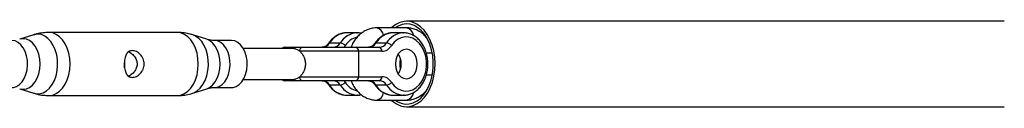
# Model space of a CAD drawing. Units: millimetres. Extents: x -3939 to 3939, y -5484 to 5488.
# Drawn here: x 2519 to 2887, y 1489 to 1521 of the extents above; entities that cross this region are included whole.
import ezdxf

# ---------------------------------------------------------------- set-up
doc = ezdxf.new("R2010")
doc.units = ezdxf.units.MM

msp = doc.modelspace()

# ---------------------------------------------------------------- linework, layer by layer
at = {"color": 7, "linetype": 'Continuous', "lineweight": 25}
for p, q in [((2886.77, 1521), (2663.26, 1521)), ((2663.26, 1518.5), (2652.07, 1518.5)), ((2523.8, 1515.91), (2518.58, 1514.24)), ((2577.52, 1516.8), (2529.57, 1516.8)), ((2588.5, 1514.24), (2583.28, 1515.91)), ((2597.79, 1513.8), (2591.42, 1513.8)), ((2644.85, 1516.65), (2640.85, 1516.65)), ((2644.53, 1516.64), (2644.85, 1516.65)), ((2662.16, 1516.65), (2658.16, 1516.65)), ((2661.85, 1516.64), (2662.16, 1516.65)), ((2620.92, 1510.8), (2602.19, 1510.8)), ((2617.77, 1511.25), (2620.15, 1511.25)), ((2654, 1509.75), (2623.31, 1509.75)), ((2624.25, 1511.25), (2653, 1511.25)), ((2634.44, 1512.87), (2638.44, 1512.87)), ((2645.25, 1509.75), (2645.25, 1500.25)), ((2651.76, 1512.87), (2655.75, 1512.87)), ((2672.88, 1509), (2670.66, 1509)), ((2602.19, 1499.2), (2620.92, 1499.2)), ((2620.15, 1498.75), (2617.77, 1498.75)), ((2623.31, 1500.25), (2654, 1500.25)), ((2653, 1498.75), (2624.25, 1498.75)), ((2670.67, 1501), (2672.88, 1501)), ((2518.58, 1495.76), (2523.8, 1494.09)), ((2583.28, 1494.09), (2588.5, 1495.76)), ((2591.42, 1496.2), (2597.79, 1496.2)), ((2638.44, 1497.13), (2634.44, 1497.13)), ((2655.75, 1497.13), (2651.76, 1497.13)), ((2529.57, 1493.2), (2577.52, 1493.2)), ((2640.6, 1493.35), (2640.85, 1493.35)), ((2640.85, 1493.35), (2644.85, 1493.35)), ((2645, 1493.35), (2644.85, 1493.35)), ((2652.07, 1491.5), (2663.26, 1491.5)), ((2657.91, 1493.35), (2658.16, 1493.35)), ((2658.16, 1493.35), (2662.16, 1493.35)), ((2662.31, 1493.35), (2662.16, 1493.35)), ((2663.26, 1489), (2886.77, 1489))]:
    msp.add_line(p, q, dxfattribs=at)
at = {"color": 7, "linetype": 'Continuous', "lineweight": 25, "flags": 128}
for points in [[(2659.47, 1490.05), (2660.99, 1489.37), (2662.57, 1489.03), (2664.16, 1489.06), (2665.73, 1489.44), (2667.25, 1490.17), (2668.68, 1491.23), (2669.98, 1492.59), (2671.14, 1494.24), (2672.12, 1496.12), (2672.9, 1498.21), (2673.47, 1500.44), (2673.81, 1502.78), (2673.91, 1505.17), (2673.77, 1507.55), (2673.4, 1509.87), (2672.81, 1512.09), (2672, 1514.15), (2670.99, 1516), (2669.81, 1517.61), (2668.49, 1518.94), (2667.05, 1519.95), (2665.52, 1520.63), (2663.94, 1520.97), (2662.35, 1520.94), (2660.78, 1520.56), (2659.26, 1519.83), (2657.84, 1518.77), (2657.54, 1518.5)], [(2658.9, 1491.5), (2659.7, 1490.98), (2661.17, 1490.33), (2662.69, 1490.02), (2664.22, 1490.07), (2665.72, 1490.46), (2667.17, 1491.2), (2668.53, 1492.26), (2669.76, 1493.62), (2670.84, 1495.24), (2671.74, 1497.09), (2672.45, 1499.13), (2672.94, 1501.31), (2673.2, 1503.57), (2673.23, 1505.87), (2673.02, 1508.14), (2672.59, 1510.34), (2671.94, 1512.42), (2671.08, 1514.32), (2670.04, 1516.01), (2668.84, 1517.43), (2667.51, 1518.57), (2666.08, 1519.39), (2664.59, 1519.87), (2663.06, 1520), (2661.54, 1519.78), (2660.06, 1519.21), (2658.9, 1518.5)], [(2597.79, 1496.2), (2598.38, 1496.25), (2599.54, 1496.6), (2600.63, 1497.31), (2601.6, 1498.32), (2602.42, 1499.61), (2603.05, 1501.12), (2603.46, 1502.79), (2603.64, 1504.55), (2603.58, 1506.33), (2603.28, 1508.06), (2602.76, 1509.65), (2602.03, 1511.06), (2601.13, 1512.22), (2600.1, 1513.09), (2598.97, 1513.62), (2597.79, 1513.8)], [(2657.57, 1498.14), (2658.65, 1496.84), (2659.9, 1495.84), (2661.26, 1495.17), (2662.7, 1494.87), (2664.15, 1494.94), (2665.56, 1495.37), (2666.89, 1496.17), (2668.08, 1497.28), (2669.08, 1498.68), (2669.88, 1500.31), (2670.42, 1502.12), (2670.7, 1504.03), (2670.7, 1505.97), (2670.42, 1507.88), (2669.88, 1509.69), (2669.08, 1511.32), (2668.08, 1512.72), (2666.89, 1513.83), (2665.56, 1514.63), (2664.15, 1515.06), (2662.7, 1515.13), (2661.26, 1514.83), (2659.9, 1514.16), (2658.65, 1513.16), (2657.57, 1511.86)], [(2623.31, 1509.75), (2623.33, 1510.04), (2623.38, 1510.32), (2623.47, 1510.58), (2623.58, 1510.81), (2623.72, 1511), (2623.89, 1511.14), (2624.06, 1511.22), (2624.25, 1511.25)], [(2667.26, 1505), (2667.12, 1506.42), (2666.71, 1507.75), (2666.06, 1508.89), (2665.21, 1509.76), (2664.22, 1510.31), (2663.16, 1510.5), (2662.1, 1510.31), (2661.11, 1509.76), (2660.26, 1508.89), (2659.6, 1507.75), (2659.19, 1506.42), (2659.05, 1505), (2659.19, 1503.58), (2659.6, 1502.25), (2660.26, 1501.11), (2661.11, 1500.24), (2662.1, 1499.69), (2663.16, 1499.5), (2664.22, 1499.69), (2665.21, 1500.24), (2666.06, 1501.11), (2666.71, 1502.25), (2667.12, 1503.58), (2667.26, 1505)], [(2557.81, 1503.59), (2557.93, 1505), (2557.84, 1506.24)], [(2624.25, 1498.75), (2624.06, 1498.78), (2623.89, 1498.86), (2623.72, 1499), (2623.58, 1499.19), (2623.47, 1499.42), (2623.38, 1499.68), (2623.33, 1499.96), (2623.31, 1500.25)], [(2657.54, 1491.5), (2658.03, 1491.06), (2659.47, 1490.05)]]:
    msp.add_lwpolyline(points, dxfattribs=at)
at = {"color": 8, "linetype": 'Continuous', "lineweight": 25, "flags": 128}
for points in [[(2515.66, 1496.2), (2516.26, 1496.25), (2517.42, 1496.6), (2518.51, 1497.31), (2519.48, 1498.32), (2520.3, 1499.61), (2520.92, 1501.12), (2521.34, 1502.79), (2521.52, 1504.55), (2521.46, 1506.33), (2521.16, 1508.06), (2520.64, 1509.65), (2519.91, 1511.06), (2519.01, 1512.22), (2517.97, 1513.09), (2516.84, 1513.62), (2515.66, 1513.8)], [(2519.89, 1514.45), (2518.66, 1514.27), (2518.59, 1514.25)], [(2518.59, 1495.75), (2518.66, 1495.73), (2519.89, 1495.55), (2521.12, 1495.73), (2522.3, 1496.27), (2523.38, 1497.14), (2524.34, 1498.32), (2525.12, 1499.75), (2525.7, 1501.38), (2526.06, 1503.16), (2526.18, 1505), (2526.06, 1506.84), (2525.7, 1508.62), (2525.12, 1510.25), (2524.34, 1511.68), (2523.38, 1512.86), (2522.3, 1513.73), (2521.12, 1514.27), (2519.89, 1514.45)], [(2525.34, 1516.15), (2524.02, 1515.97), (2523.8, 1515.91)], [(2523.8, 1494.09), (2524.68, 1493.89), (2526.01, 1493.89), (2527.32, 1494.25), (2528.56, 1494.95), (2529.71, 1495.98), (2530.71, 1497.29), (2531.54, 1498.86), (2532.17, 1500.62), (2532.58, 1502.52), (2532.76, 1504.5), (2532.7, 1506.5), (2532.4, 1508.45), (2531.88, 1510.28), (2531.15, 1511.95), (2530.23, 1513.4), (2529.15, 1514.57), (2527.95, 1515.44), (2526.67, 1515.97), (2525.34, 1516.15), (2525.34, 1516.15)], [(2529.57, 1493.2), (2529.57, 1493.2), (2530.93, 1493.38), (2532.26, 1493.91), (2533.5, 1494.78), (2534.62, 1495.96), (2535.59, 1497.42), (2536.37, 1499.1), (2536.95, 1500.96), (2537.31, 1502.95), (2537.43, 1505), (2537.31, 1507.05), (2536.95, 1509.04), (2536.37, 1510.9), (2535.59, 1512.58), (2534.62, 1514.04), (2533.5, 1515.22), (2532.26, 1516.09), (2530.93, 1516.62), (2529.57, 1516.8), (2529.57, 1516.8)], [(2577.52, 1493.2), (2578.88, 1493.38), (2580.2, 1493.91), (2581.44, 1494.78), (2582.57, 1495.96), (2583.53, 1497.42), (2584.32, 1499.1), (2584.9, 1500.96), (2585.25, 1502.95), (2585.37, 1505), (2585.25, 1507.05), (2584.9, 1509.04), (2584.32, 1510.9), (2583.53, 1512.58), (2582.57, 1514.04), (2581.44, 1515.22), (2580.2, 1516.09), (2578.88, 1516.62), (2577.52, 1516.8)], [(2583.29, 1494.1), (2583.72, 1494.25), (2584.96, 1494.95), (2586.1, 1495.98), (2587.11, 1497.29), (2587.94, 1498.86), (2588.57, 1500.62), (2588.98, 1502.52), (2589.16, 1504.5), (2589.1, 1506.5), (2588.8, 1508.45), (2588.28, 1510.28), (2587.54, 1511.95), (2586.63, 1513.4), (2585.55, 1514.57), (2584.35, 1515.44), (2583.28, 1515.91)], [(2588.5, 1495.76), (2589.6, 1496.27), (2590.69, 1497.14), (2591.64, 1498.32), (2592.43, 1499.75), (2593.01, 1501.38), (2593.37, 1503.16), (2593.49, 1505), (2593.37, 1506.84), (2593.01, 1508.62), (2592.43, 1510.25), (2591.64, 1511.68), (2590.69, 1512.86), (2589.6, 1513.73), (2588.5, 1514.24)], [(2591.43, 1496.2), (2592.01, 1496.25), (2593.17, 1496.6), (2594.26, 1497.31), (2595.24, 1498.32), (2596.05, 1499.61), (2596.68, 1501.12), (2597.09, 1502.79), (2597.27, 1504.55), (2597.21, 1506.33), (2596.92, 1508.06), (2596.39, 1509.65), (2595.67, 1511.06), (2594.77, 1512.22), (2593.73, 1513.09), (2592.6, 1513.62), (2591.42, 1513.8)], [(2640.26, 1511.86), (2639.91, 1511.39), (2639.79, 1511.25)], [(2639.79, 1498.75), (2639.91, 1498.61), (2640.26, 1498.14)]]:
    msp.add_lwpolyline(points, dxfattribs=at)
at = {"color": 7, "linetype": 'Continuous', "lineweight": 25}
for centre, radius, start, end in [((2651.46, 1515.4), 3.16, 5.5294, 78.9795), ((2651.46, 1515.4), 3.16, 5.5314, 78.959), ((2662.65, 1515.4), 3.16, 5.3554, 78.9577), ((2662.74, 1515.49), 3.06, 4.5291, 79.9107), ((2617.77, 1509.75), 1.5, 90, 135.573), ((2621.49, 1510.15), 1.1, 91.7041, 145.1473), ((2620.92, 1508.22), 2.58, 82.5851, 89.9932), ((2622.06, 1510.33), 0.926, 93.3916, 150.7416), ((2631.55, 1514.65), 3.4, 272.5146, 328.5369), ((2635.54, 1514.65), 3.4, 272.5146, 328.5369), ((2638.12, 1510.15), 2.74, 38.5628, 83.3136), ((2643.94, 1509.96), 1.33, 350.9612, 76.3523), ((2648.86, 1514.65), 3.4, 272.5146, 328.5369), ((2652.85, 1514.65), 3.4, 272.5146, 328.5369), ((2652.69, 1509.96), 1.33, 350.9612, 76.3523), ((2653.81, 1514.16), 4.42, 272.5146, 328.5369), ((2655.43, 1510.15), 2.74, 38.5628, 83.3136), ((2654.68, 1505.1), 6.59, 359.1353, 34.1656), ((2665.83, 1505), 5.15, 158.8341, 201.1659), ((2654.68, 1504.9), 6.59, 325.8344, 0.8647), ((2617.77, 1500.25), 1.5, 224.427, 270), ((2621.49, 1499.85), 1.1, 214.8527, 268.2959), ((2620.92, 1501.78), 2.58, 270.0068, 277.4149), ((2622.06, 1499.67), 0.926, 209.2584, 266.6084), ((2631.55, 1495.35), 3.4, 31.4631, 87.4854), ((2635.54, 1495.35), 3.4, 31.4631, 87.4854), ((2643.94, 1500.04), 1.33, 283.6477, 9.0388), ((2648.86, 1495.35), 3.4, 31.4631, 87.4854), ((2652.69, 1500.04), 1.33, 283.6477, 9.0388), ((2652.85, 1495.35), 3.4, 31.4631, 87.4854), ((2653.81, 1495.84), 4.42, 31.4631, 87.4854), ((2638.12, 1499.85), 2.74, 276.6864, 321.4372), ((2655.43, 1499.85), 2.74, 276.6864, 321.4372), ((2651.56, 1494.51), 3.05, 279.5316, 355.8605), ((2651.59, 1494.48), 3.01, 278.9838, 356.3906), ((2662.78, 1494.48), 3.02, 279.0637, 356.5945), ((2662.75, 1494.51), 3.05, 279.5507, 355.5938)]:
    msp.add_arc(centre, radius, start, end, dxfattribs=at)
at = {"color": 8, "linetype": 'Continuous', "lineweight": 25}
for centre, radius, start, end in [((2641.21, 1508.72), 7.94, 92.5811, 148.4704), ((2645.19, 1508.78), 7.89, 94.741, 148.7523), ((2646.35, 1508.04), 7.18, 103.0635, 147.8947), ((2658.52, 1508.72), 7.94, 92.5811, 148.4704), ((2662.5, 1508.78), 7.89, 94.741, 148.7523), ((2620.17, 1510.06), 1.19, 91.3304, 141.4573), ((2634.4, 1512.39), 0.479, 84.1904, 138.6973), ((2651.71, 1512.39), 0.479, 84.1904, 138.6973), ((2620.18, 1499.95), 1.2, 218.7662, 268.446), ((2634.4, 1497.61), 0.48, 221.6229, 275.7777), ((2641.18, 1501.21), 7.88, 211.2236, 265.7754), ((2645.2, 1501.28), 7.94, 211.5296, 267.4189), ((2646.36, 1501.97), 7.19, 212.1223, 256.5686), ((2651.71, 1497.61), 0.48, 221.6229, 275.7777), ((2658.49, 1501.21), 7.88, 211.2236, 265.7754), ((2662.52, 1501.28), 7.94, 211.5296, 267.4189)]:
    msp.add_arc(centre, radius, start, end, dxfattribs=at)
at = {"color": 7, "linetype": 'Continuous', "lineweight": 25}
for points, knots in [([(2652.07, 1518.5), (2651.67, 1518.48), (2650.72, 1518.45), (2649.23, 1518.1), (2647.67, 1517.43), (2646.22, 1516.49), (2644.91, 1515.29), (2643.77, 1513.84), (2642.94, 1512.48), (2642.59, 1511.56), (2642.47, 1511.25)], [0, 0, 0, 0, 0.095402, 0.230666, 0.36576, 0.502021, 0.640484, 0.781625, 0.925295, 1, 1, 1, 1]), ([(2670.62, 1514.93), (2670.41, 1515.18), (2669.8, 1515.92), (2668.56, 1516.88), (2666.96, 1517.78), (2665.31, 1518.32), (2664.06, 1518.49), (2663.39, 1518.5), (2663.26, 1518.5)], [0, 0, 0, 0, 0.110512, 0.33144, 0.548181, 0.759756, 0.951903, 1, 1, 1, 1]), ([(2529.57, 1516.8), (2528.79, 1516.77), (2527.22, 1516.71), (2525.27, 1516.37), (2524.15, 1515.99), (2523.78, 1515.86)], [0, 0, 0, 0, 0.393481, 0.800165, 1, 1, 1, 1]), ([(2583.28, 1515.87), (2582.85, 1516.01), (2581.63, 1516.41), (2579.68, 1516.73), (2578.18, 1516.78), (2577.52, 1516.8)], [0, 0, 0, 0, 0.229725, 0.662802, 1, 1, 1, 1]), ([(2591.42, 1513.8), (2591.17, 1513.81), (2590.34, 1513.83), (2589.31, 1513.98), (2588.69, 1514.2), (2588.54, 1514.25)], [0, 0, 0, 0, 0.248967, 0.817341, 1, 1, 1, 1]), ([(2640.92, 1516.61), (2640.61, 1516.62), (2639.79, 1516.63), (2638.5, 1516.3), (2637.09, 1515.67), (2635.79, 1514.74), (2634.77, 1513.73), (2634.23, 1512.98), (2634.03, 1512.7)], [0, 0, 0, 0, 0.118017, 0.30761, 0.497348, 0.68871, 0.882408, 1, 1, 1, 1]), ([(2646.27, 1516.47), (2646.01, 1516.53), (2645.43, 1516.67), (2644.83, 1516.63), (2644.5, 1516.61)], [0, 0, 0, 0, 0.447612, 1, 1, 1, 1]), ([(2658.23, 1516.61), (2657.92, 1516.62), (2657.1, 1516.63), (2655.81, 1516.3), (2654.4, 1515.67), (2653.1, 1514.74), (2652.08, 1513.73), (2651.55, 1512.98), (2651.34, 1512.7)], [0, 0, 0, 0, 0.118017, 0.30761, 0.497348, 0.68871, 0.882408, 1, 1, 1, 1]), ([(2662.33, 1493.39), (2662.53, 1493.38), (2663.22, 1493.37), (2664.4, 1493.67), (2665.82, 1494.27), (2667.13, 1495.18), (2668.31, 1496.34), (2669.33, 1497.75), (2670.15, 1499.35), (2670.76, 1501.11), (2671.14, 1502.98), (2671.27, 1504.91), (2671.16, 1506.84), (2670.8, 1508.73), (2670.21, 1510.52), (2669.38, 1512.16), (2668.36, 1513.61), (2667.14, 1514.82), (2665.79, 1515.75), (2664.33, 1516.37), (2662.98, 1516.67), (2662.14, 1516.62), (2661.82, 1516.61)], [0, 0, 0, 0, 0.019824, 0.070567, 0.121314, 0.172472, 0.224249, 0.276624, 0.329431, 0.382486, 0.435655, 0.488874, 0.542146, 0.595494, 0.648938, 0.702485, 0.756069, 0.809531, 0.862619, 0.915062, 0.966726, 1, 1, 1, 1]), ([(2557.67, 1505), (2557.67, 1505.33), (2557.68, 1505.66), (2557.74, 1506.31), (2557.79, 1506.63), (2557.91, 1507.23), (2557.99, 1507.52), (2558.17, 1508.06), (2558.28, 1508.31), (2558.52, 1508.76), (2558.66, 1508.97), (2558.97, 1509.33), (2559.15, 1509.49), (2559.43, 1509.68), (2559.53, 1509.73), (2559.73, 1509.83), (2559.84, 1509.87), (2560.17, 1509.97), (2560.41, 1510), (2560.9, 1510), (2561.16, 1509.97), (2561.68, 1509.84), (2561.94, 1509.74), (2562.47, 1509.49), (2562.73, 1509.33), (2563.22, 1508.97), (2563.46, 1508.77), (2563.89, 1508.31), (2564.09, 1508.06), (2564.36, 1507.66), (2564.45, 1507.52), (2564.6, 1507.23), (2564.67, 1507.08), (2564.86, 1506.63), (2564.96, 1506.32), (2565.1, 1505.67), (2565.13, 1505.34), (2565.13, 1504.84), (2565.12, 1504.68), (2565.09, 1504.35), (2565.06, 1504.18), (2564.96, 1503.69), (2564.87, 1503.38), (2564.67, 1502.93), (2564.6, 1502.78), (2564.45, 1502.49), (2564.36, 1502.35), (2564.1, 1501.95), (2563.9, 1501.69), (2563.46, 1501.23), (2563.22, 1501.03), (2562.73, 1500.67), (2562.47, 1500.51), (2561.95, 1500.26), (2561.69, 1500.17), (2561.17, 1500.03), (2560.91, 1500), (2560.42, 1500), (2560.18, 1500.03), (2559.73, 1500.16), (2559.53, 1500.26), (2559.15, 1500.51), (2558.97, 1500.67), (2558.66, 1501.03), (2558.53, 1501.23), (2558.28, 1501.69), (2558.17, 1501.94), (2557.99, 1502.48), (2557.91, 1502.77), (2557.79, 1503.38), (2557.74, 1503.69), (2557.68, 1504.33), (2557.67, 1504.67), (2557.67, 1505)], [0, 0, 0, 0, 0.03125, 0.03125, 0.0625, 0.0625, 0.09375, 0.09375, 0.125, 0.125, 0.15625, 0.15625, 0.1875, 0.1875, 0.203125, 0.203125, 0.21875, 0.21875, 0.25, 0.25, 0.28125, 0.28125, 0.3125, 0.3125, 0.34375, 0.34375, 0.375, 0.375, 0.40625, 0.40625, 0.421875, 0.421875, 0.4375, 0.4375, 0.46875, 0.46875, 0.5, 0.5, 0.515625, 0.515625, 0.53125, 0.53125, 0.5625, 0.5625, 0.578125, 0.578125, 0.59375, 0.59375, 0.625, 0.625, 0.65625, 0.65625, 0.6875, 0.6875, 0.71875, 0.71875, 0.75, 0.75, 0.78125, 0.78125, 0.8125, 0.8125, 0.84375, 0.84375, 0.875, 0.875, 0.90625, 0.90625, 0.9375, 0.9375, 0.96875, 0.96875, 1, 1, 1, 1]), ([(2620.15, 1511.25), (2620.39, 1511.25), (2620.58, 1511.25), (2620.98, 1511.25), (2621.18, 1511.25), (2621.45, 1511.25)], [0, 0, 0, 0, 0.5, 0.5, 1, 1, 1, 1]), ([(2621.25, 1510.78), (2621.59, 1510.73), (2621.94, 1510.62), (2622.46, 1510.36), (2622.64, 1510.26), (2622.98, 1510.03), (2623.15, 1509.89), (2623.31, 1509.75)], [0, 0, 0, 0, 0.5, 0.5, 0.75, 0.75, 1, 1, 1, 1]), ([(2622, 1511.25), (2622.33, 1511.25), (2622.72, 1511.25), (2623.5, 1511.25), (2623.89, 1511.25), (2624.25, 1511.25)], [0, 0, 0, 0, 0.5, 0.5, 1, 1, 1, 1]), ([(2623.31, 1509.75), (2623.61, 1509.49), (2623.89, 1509.17), (2624.28, 1508.65), (2624.4, 1508.47), (2624.62, 1508.09), (2624.73, 1507.89), (2625.01, 1507.27), (2625.16, 1506.84), (2625.31, 1506.16), (2625.35, 1505.93), (2625.4, 1505.47), (2625.42, 1505), (2625.4, 1504.54), (2625.35, 1504.07), (2625.31, 1503.84), (2625.16, 1503.16), (2625.01, 1502.73), (2624.63, 1501.9), (2624.4, 1501.52), (2624.02, 1501), (2623.89, 1500.84), (2623.6, 1500.53), (2623.46, 1500.38), (2623.31, 1500.25)], [0, 0, 0, 0, 0.125, 0.125, 0.1875, 0.1875, 0.25, 0.25, 0.375, 0.375, 0.4375, 0.4375, 0.5, 0.5625, 0.5625, 0.625, 0.625, 0.75, 0.75, 0.875, 0.875, 0.9375, 0.9375, 1, 1, 1, 1]), ([(2634.03, 1512.7), (2633.93, 1512.57), (2633.64, 1512.17), (2633.07, 1511.67), (2632.37, 1511.31), (2631.92, 1511.27), (2631.69, 1511.25)], [0, 0, 0, 0, 0.140763, 0.42652, 0.716844, 1, 1, 1, 1]), ([(2651.34, 1512.7), (2651.24, 1512.57), (2650.95, 1512.17), (2650.38, 1511.67), (2649.68, 1511.31), (2649.23, 1511.27), (2649.01, 1511.25)], [0, 0, 0, 0, 0.140763, 0.42652, 0.716844, 1, 1, 1, 1]), ([(2559.33, 1509.51), (2559.41, 1509.48), (2559.94, 1509.28), (2560.94, 1508.5), (2561.98, 1507.22), (2562.51, 1505.65), (2562.47, 1504.15), (2561.93, 1502.74), (2560.96, 1501.52), (2559.99, 1500.73), (2559.39, 1500.51), (2559.29, 1500.48)], [0, 0, 0, 0, 0.0250155, 0.1587884, 0.3168963, 0.443612, 0.570646, 0.6909732, 0.8202904, 0.9693901, 1, 1, 1, 1]), ([(2621.45, 1498.75), (2621.18, 1498.75), (2620.98, 1498.75), (2620.58, 1498.75), (2620.39, 1498.75), (2620.15, 1498.75)], [0, 0, 0, 0, 0.5, 0.5, 1, 1, 1, 1]), ([(2623.31, 1500.25), (2623.15, 1500.11), (2622.98, 1499.97), (2622.64, 1499.74), (2622.46, 1499.64), (2621.94, 1499.38), (2621.59, 1499.27), (2621.25, 1499.22)], [0, 0, 0, 0, 0.25, 0.25, 0.5, 0.5, 1, 1, 1, 1]), ([(2624.25, 1498.75), (2623.89, 1498.75), (2623.5, 1498.75), (2622.72, 1498.75), (2622.34, 1498.75), (2622, 1498.75)], [0, 0, 0, 0, 0.5, 0.5, 1, 1, 1, 1]), ([(2631.69, 1498.75), (2631.8, 1498.74), (2632.15, 1498.73), (2632.73, 1498.53), (2633.43, 1498.07), (2633.83, 1497.55), (2634.03, 1497.3)], [0, 0, 0, 0, 0.138283, 0.438985, 0.720147, 1, 1, 1, 1]), ([(2642.47, 1498.75), (2642.64, 1498.32), (2643.07, 1497.27), (2644.03, 1495.78), (2645.3, 1494.31), (2646.76, 1493.11), (2648.36, 1492.22), (2650.01, 1491.68), (2651.26, 1491.51), (2651.93, 1491.5), (2652.07, 1491.5)], [0, 0, 0, 0, 0.102494, 0.252842, 0.402781, 0.551116, 0.69664, 0.838696, 0.967707, 1, 1, 1, 1]), ([(2649.01, 1498.75), (2649.12, 1498.74), (2649.46, 1498.73), (2650.04, 1498.53), (2650.74, 1498.07), (2651.14, 1497.55), (2651.34, 1497.3)], [0, 0, 0, 0, 0.138283, 0.438985, 0.720147, 1, 1, 1, 1]), ([(2588.54, 1495.74), (2588.81, 1495.83), (2589.55, 1496.06), (2590.58, 1496.22), (2591.27, 1496.18), (2591.41, 1496.17)], [0, 0, 0, 0, 0.321268, 0.859205, 1, 1, 1, 1]), ([(2634.03, 1497.3), (2634.22, 1497.03), (2634.75, 1496.3), (2635.77, 1495.27), (2637.12, 1494.31), (2638.58, 1493.68), (2639.75, 1493.37), (2640.42, 1493.39), (2640.58, 1493.39)], [0, 0, 0, 0, 0.114056, 0.322289, 0.529745, 0.734757, 0.936731, 1, 1, 1, 1]), ([(2651.34, 1497.3), (2651.53, 1497.03), (2652.06, 1496.3), (2653.09, 1495.27), (2654.43, 1494.31), (2655.89, 1493.68), (2657.06, 1493.37), (2657.73, 1493.39), (2657.89, 1493.39)], [0, 0, 0, 0, 0.114056, 0.322289, 0.529745, 0.734757, 0.936731, 1, 1, 1, 1]), ([(2663.26, 1491.5), (2663.65, 1491.52), (2664.61, 1491.55), (2666.09, 1491.9), (2667.66, 1492.57), (2669.1, 1493.52), (2670.2, 1494.48), (2670.73, 1495.18), (2670.91, 1495.41)], [0, 0, 0, 0, 0.135137, 0.32674, 0.518101, 0.711116, 0.907249, 1, 1, 1, 1]), ([(2523.78, 1494.14), (2524.15, 1494.01), (2525.32, 1493.62), (2527.26, 1493.28), (2528.84, 1493.24), (2529.56, 1493.22)], [0, 0, 0, 0, 0.198353, 0.630765, 1, 1, 1, 1]), ([(2577.51, 1493.22), (2577.62, 1493.21), (2578.55, 1493.16), (2580.26, 1493.38), (2582.1, 1493.7), (2583.08, 1494.05), (2583.31, 1494.13)], [0, 0, 0, 0, 0.055767, 0.470196, 0.87433, 1, 1, 1, 1]), ([(2645.02, 1493.39), (2645.21, 1493.38), (2645.65, 1493.36), (2646.08, 1493.48), (2646.32, 1493.54)], [0, 0, 0, 0, 0.4461951, 1, 1, 1, 1])]:
    msp.add_open_spline(points, degree=3, knots=knots, dxfattribs=at)
for points in [[(2621.45, 1511.25), (2621.62, 1511.25), (2621.8, 1511.25), (2622, 1511.25)], [(2622, 1498.75), (2621.8, 1498.75), (2621.62, 1498.75), (2621.45, 1498.75)]]:
    msp.add_open_spline(points, degree=3, dxfattribs=at)

doc.saveas('drawing.dxf')
